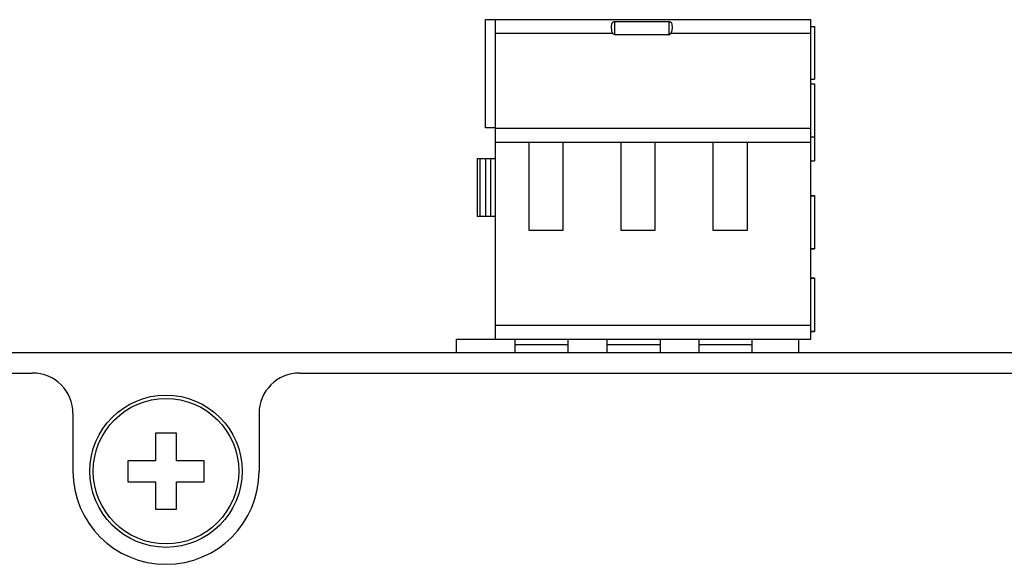
# Model space of a CAD drawing. Units: inches. Extents: x 51.1 to 65, y 16.3 to 31.2.
# Drawn here: x 53.6 to 55.1, y 24.9 to 25.7 of the extents above; entities that cross this region are included whole.
import ezdxf

# ---------------------------------------------------------------- set-up
doc = ezdxf.new("R2010")
doc.units = ezdxf.units.IN
doc.header["$MEASUREMENT"] = 0
for name, color, linetype in [('Connectors', 253, 'CONTINUOUS'), ('Label', 30, 'CONTINUOUS'), ('Part', 1, 'CONTINUOUS')]:
    doc.layers.add(name, color=color, linetype=linetype)

msp = doc.modelspace()

# ---------------------------------------------------------------- linework, layer by layer
at = {"layer": 'Connectors', "linetype": 'Continuous'}
for p, q in [((54.3118, 25.549), (54.3118, 25.709)), ((54.3118, 25.709), (54.7928, 25.709)), ((54.3268, 25.237), (54.3268, 25.709)), ((54.7928, 25.237), (54.7928, 25.709)), ((54.5028, 25.6867), (54.5028, 25.7062)), ((54.5028, 25.7062), (54.5828, 25.7062)), ((54.5828, 25.7062), (54.5828, 25.6867)), ((54.7928, 25.699), (54.7978, 25.699)), ((54.7978, 25.699), (54.7978, 25.621)), ((54.3268, 25.689), (54.4998, 25.689)), ((54.5828, 25.6867), (54.5028, 25.6867)), ((54.5858, 25.689), (54.7928, 25.689)), ((54.7928, 25.621), (54.7978, 25.621)), ((54.7928, 25.614), (54.7978, 25.614)), ((54.7978, 25.614), (54.7978, 25.5005)), ((54.3268, 25.549), (54.3118, 25.549)), ((54.7928, 25.548), (54.3268, 25.548)), ((54.7928, 25.536), (54.7978, 25.536)), ((54.3268, 25.528), (54.3758, 25.528)), ((54.3758, 25.528), (54.3758, 25.398)), ((54.3758, 25.528), (54.4268, 25.528)), ((54.4268, 25.398), (54.4268, 25.528)), ((54.4268, 25.528), (54.5118, 25.528)), ((54.5118, 25.528), (54.5118, 25.398)), ((54.5118, 25.528), (54.5628, 25.528)), ((54.5628, 25.398), (54.5628, 25.528)), ((54.5628, 25.528), (54.6478, 25.528)), ((54.6478, 25.528), (54.6478, 25.398)), ((54.6478, 25.528), (54.6988, 25.528)), ((54.6988, 25.398), (54.6988, 25.528)), ((54.6988, 25.528), (54.7928, 25.528)), ((54.2998, 25.504), (54.2998, 25.418)), ((54.2998, 25.504), (54.3268, 25.504)), ((54.3038, 25.418), (54.3038, 25.504)), ((54.3118, 25.504), (54.3118, 25.418)), ((54.3198, 25.418), (54.3198, 25.504)), ((54.7928, 25.5005), (54.7978, 25.5005)), ((54.7928, 25.4495), (54.7978, 25.4495)), ((54.7928, 25.449), (54.7978, 25.449)), ((54.7978, 25.4495), (54.7978, 25.3705)), ((54.3268, 25.418), (54.2998, 25.418)), ((54.3758, 25.398), (54.4268, 25.398)), ((54.5118, 25.398), (54.5628, 25.398)), ((54.6478, 25.398), (54.6988, 25.398)), ((54.7928, 25.371), (54.7978, 25.371)), ((54.7928, 25.3705), (54.7978, 25.3705)), ((54.7928, 25.3275), (54.7978, 25.3275)), ((54.7928, 25.327), (54.7978, 25.327)), ((54.7978, 25.3275), (54.7978, 25.2485)), ((54.7928, 25.257), (54.3268, 25.257)), ((54.7928, 25.249), (54.7978, 25.249)), ((54.7928, 25.2485), (54.7978, 25.2485)), ((54.2688, 25.217), (54.2688, 25.237)), ((54.2688, 25.237), (54.7928, 25.237)), ((54.3558, 25.217), (54.3558, 25.237)), ((54.3558, 25.229), (54.4338, 25.229)), ((54.4338, 25.217), (54.4338, 25.237)), ((54.4918, 25.217), (54.4918, 25.237)), ((54.4918, 25.229), (54.5698, 25.229)), ((54.5698, 25.237), (54.5698, 25.217)), ((54.6278, 25.217), (54.6278, 25.237)), ((54.6278, 25.229), (54.7058, 25.229)), ((54.7058, 25.217), (54.7058, 25.237)), ((54.7748, 25.217), (54.7748, 25.237))]:
    msp.add_line(p, q, dxfattribs=at)
at = {"layer": 'Connectors', "linetype": 'Continuous', "extrusion": (0, 0, -1)}
msp.add_ellipse((54.5028, 25.6977), major_axis=(0, 0.011), ratio=0.45399, start_param=3.141593, end_param=3.788559, dxfattribs=at)
at = {"layer": 'Connectors', "linetype": 'Continuous'}
msp.add_ellipse((54.5828, 25.6977), major_axis=(0, 0.011), ratio=0.45399, start_param=3.141593, end_param=3.788559, dxfattribs=at)
for points, knots in [([(54.4998, 25.689), (54.4995, 25.6895), (54.499, 25.6907), (54.4985, 25.6926), (54.4983, 25.6948), (54.4982, 25.6971), (54.4982, 25.6993), (54.4983, 25.7014), (54.4986, 25.7031), (54.4992, 25.7045), (54.5002, 25.7055), (54.5014, 25.7061), (54.5024, 25.7062), (54.5028, 25.7062)], [0, 0, 0, 0, 0.00182153, 0.0038548, 0.00609543, 0.00843283, 0.01069811, 0.01275955, 0.01450619, 0.01595103, 0.01726564, 0.01861703, 0.02004897, 0.02004897, 0.02004897, 0.02004897]), ([(54.5828, 25.7062), (54.5833, 25.7062), (54.5842, 25.7061), (54.5853, 25.7056), (54.5863, 25.7048), (54.5869, 25.7036), (54.5872, 25.7022), (54.5874, 25.7005), (54.5875, 25.6986), (54.5875, 25.6966), (54.5874, 25.6945), (54.5871, 25.6925), (54.5866, 25.6906), (54.5861, 25.6895), (54.5858, 25.689)], [0, 0, 0, 0, 0.00136943, 0.00261551, 0.00379299, 0.0050391, 0.00647792, 0.00816209, 0.01007693, 0.01214382, 0.01425347, 0.01632731, 0.01828449, 0.02005404, 0.02005404, 0.02005404, 0.02005404])]:
    msp.add_open_spline(points, degree=3, knots=knots, dxfattribs=at)
at = {"layer": 'Label', "linetype": 'Continuous'}
for p, q in [((52.2373, 25.187), (53.6423, 25.187)), ((54.0373, 25.187), (55.4423, 25.187)), ((53.7023, 25.127), (53.7023, 25.042)), ((53.9773, 25.127), (53.9773, 25.042))]:
    msp.add_line(p, q, dxfattribs=at)
for centre, radius, start, end in [((53.6423, 25.127), 0.06, 0, 90), ((54.0373, 25.127), 0.06, 90, 180), ((53.8398, 25.042), 0.1375, 180, 0)]:
    msp.add_arc(centre, radius, start, end, dxfattribs=at)
at = {"layer": 'Part', "linetype": 'Continuous'}
for p, q in [((55.6398, 25.217), (52.0398, 25.217)), ((53.8243, 25.0982), (53.8243, 25.0575)), ((53.8553, 25.0982), (53.8243, 25.0982)), ((53.8553, 25.0575), (53.8553, 25.0982)), ((53.7836, 25.0575), (53.7836, 25.0265)), ((53.8243, 25.0575), (53.7836, 25.0575)), ((53.8961, 25.0575), (53.8553, 25.0575)), ((53.8961, 25.0265), (53.8961, 25.0575)), ((53.7836, 25.0265), (53.8243, 25.0265)), ((53.8243, 25.0265), (53.8243, 24.9857)), ((53.8553, 24.9857), (53.8553, 25.0265)), ((53.8553, 25.0265), (53.8961, 25.0265)), ((53.8243, 24.9857), (53.8553, 24.9857))]:
    msp.add_line(p, q, dxfattribs=at)
for radius in [0.1125, 0.1075]:
    msp.add_circle((53.8398, 25.042), radius, dxfattribs=at)

doc.saveas('drawing.dxf')
